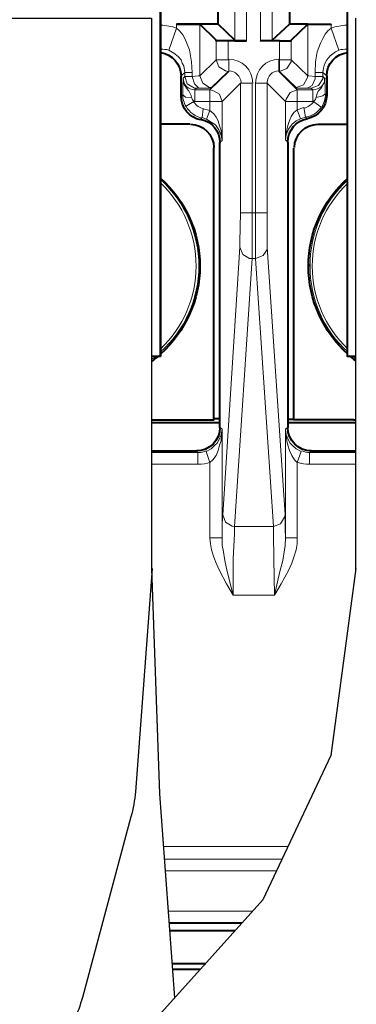
# Model space of a CAD drawing. Units: millimetres. Extents: x -558 to 2097, y -702 to -405.
# Drawn here: x 1393 to 1401, y -573 to -549 of the extents above; entities that cross this region are included whole.
import ezdxf

# ---------------------------------------------------------------- set-up
doc = ezdxf.new("R2010")
doc.units = ezdxf.units.MM

msp = doc.modelspace()

# ---------------------------------------------------------------- linework, layer by layer
at = {"linetype": 'Continuous', "lineweight": 9}
for points in [[(1397.75, -531.846), (1397.75, -549.781), (1397.75, -549.781)], [(1398.028, -531.846), (1398.028, -549.794), (1398.028, -549.794)], [(1398.359, -531.846), (1398.359, -549.794), (1398.359, -549.794)], [(1398.637, -531.846), (1398.637, -549.781), (1398.637, -549.781)], [(1395.977, -549.423), (1395.99, -549.423), (1395.99, -549.423)], [(1395.99, -549.993), (1395.99, -549.423), (1395.99, -549.423)], [(1396.361, -549.49), (1396.361, -549.397), (1396.361, -549.397)], [(1396.916, -550.628), (1396.916, -549.397), (1396.916, -549.397)], [(1399.484, -549.397), (1399.484, -550.628), (1399.484, -550.628)], [(1400.04, -549.397), (1400.04, -549.49), (1400.04, -549.49)], [(1400.411, -549.423), (1400.424, -549.423), (1400.424, -549.423)], [(1400.411, -549.993), (1400.411, -549.423), (1400.411, -549.423)], [(1396.361, -549.49), (1396.175, -550.019), (1396.175, -550.019)], [(1396.361, -549.49), (1396.427, -549.556), (1396.506, -549.648), (1396.559, -549.741), (1396.612, -549.873), (1396.665, -550.006), (1396.691, -550.151), (1396.718, -550.297), (1396.731, -550.549)], [(1399.656, -550.549), (1399.67, -550.297), (1399.709, -550.059), (1399.789, -549.847), (1399.842, -549.741), (1399.895, -549.635), (1399.961, -549.556), (1400.04, -549.49)], [(1400.04, -549.49), (1400.225, -550.019), (1400.225, -550.019)], [(1397.3, -550.244), (1397.3, -549.781), (1397.3, -549.781)], [(1397.591, -550.244), (1397.591, -549.794), (1397.591, -549.794)], [(1398.809, -549.794), (1398.809, -550.244), (1398.809, -550.244)], [(1399.087, -549.781), (1399.087, -550.244), (1399.087, -550.244)], [(1395.977, -549.993), (1395.99, -549.993), (1395.99, -549.993)], [(1395.977, -549.993), (1395.99, -549.993), (1395.99, -549.993)], [(1396.175, -550.019), (1396.294, -550.085), (1396.4, -550.165), (1396.466, -550.244), (1396.493, -550.323), (1396.533, -550.39), (1396.559, -550.549)], [(1399.842, -550.549), (1399.855, -550.443), (1399.881, -550.35), (1399.934, -550.244), (1400.014, -550.151), (1400.146, -550.059), (1400.225, -550.019)], [(1400.424, -550.006), (1400.411, -549.993), (1400.411, -549.993)], [(1400.424, -550.006), (1400.411, -549.993), (1400.411, -549.993)], [(1397.3, -550.244), (1396.916, -550.628), (1396.916, -550.628)], [(1397.591, -550.244), (1397.3, -550.244), (1397.3, -550.244)], [(1397.3, -550.244), (1397.366, -550.416), (1397.525, -550.509), (1397.591, -550.522)], [(1397.591, -550.244), (1397.605, -550.244), (1397.605, -550.244)], [(1397.605, -550.522), (1397.605, -550.244), (1397.605, -550.244)], [(1397.605, -550.522), (1397.605, -550.244), (1397.605, -550.244)], [(1398.796, -550.244), (1398.796, -550.522), (1398.796, -550.522)], [(1398.809, -550.244), (1398.796, -550.244), (1398.796, -550.244)], [(1398.809, -550.244), (1398.809, -550.522), (1398.809, -550.522)], [(1398.809, -550.522), (1398.981, -550.456), (1399.087, -550.297), (1399.087, -550.244)], [(1398.809, -550.244), (1399.087, -550.244), (1399.087, -550.244)], [(1399.087, -550.244), (1399.484, -550.628), (1399.484, -550.628)], [(1396.466, -550.628), (1396.559, -550.549), (1396.559, -550.549)], [(1396.559, -550.641), (1396.519, -550.681), (1396.519, -550.681)], [(1396.559, -550.641), (1396.559, -550.549), (1396.559, -550.549)], [(1396.559, -550.549), (1396.731, -550.549), (1396.731, -550.549)], [(1396.559, -550.641), (1396.612, -550.813), (1396.784, -550.919), (1396.837, -550.919)], [(1396.731, -550.641), (1396.559, -550.641), (1396.559, -550.641)], [(1396.731, -550.641), (1396.731, -550.549), (1396.731, -550.549)], [(1396.731, -550.641), (1396.877, -550.628), (1396.916, -550.628), (1396.916, -550.628), (1396.916, -550.628)], [(1396.731, -550.641), (1396.784, -550.813), (1396.89, -550.919), (1396.916, -550.919)], [(1396.916, -550.628), (1396.983, -550.8), (1397.141, -550.906), (1397.194, -550.906)], [(1397.605, -550.522), (1397.155, -550.959), (1397.155, -550.959)], [(1397.591, -550.522), (1397.194, -550.906), (1397.194, -550.906)], [(1397.591, -550.522), (1397.605, -550.522), (1397.605, -550.522)], [(1398.796, -550.522), (1399.233, -550.959), (1399.233, -550.959)], [(1398.809, -550.522), (1398.796, -550.522), (1398.796, -550.522)], [(1398.809, -550.522), (1399.206, -550.906), (1399.206, -550.906)], [(1399.206, -550.906), (1399.378, -550.84), (1399.471, -550.681), (1399.484, -550.628)], [(1399.471, -550.919), (1399.59, -550.853), (1399.656, -550.694), (1399.656, -550.641)], [(1399.656, -550.641), (1399.511, -550.628), (1399.484, -550.628), (1399.484, -550.628), (1399.484, -550.628)], [(1399.564, -550.919), (1399.736, -550.853), (1399.842, -550.694), (1399.842, -550.641)], [(1399.842, -550.549), (1399.656, -550.549), (1399.656, -550.549)], [(1399.656, -550.549), (1399.656, -550.641), (1399.656, -550.641)], [(1399.842, -550.641), (1399.656, -550.641), (1399.656, -550.641)], [(1399.934, -550.628), (1399.842, -550.549), (1399.842, -550.549)], [(1399.842, -550.549), (1399.842, -550.641), (1399.842, -550.641)], [(1399.842, -550.641), (1399.881, -550.681), (1399.881, -550.681)], [(1396.519, -550.681), (1396.506, -550.879), (1396.506, -551.078)], [(1396.519, -550.681), (1396.519, -550.76), (1396.533, -550.813), (1396.599, -550.919), (1396.652, -550.985), (1396.705, -551.091), (1396.718, -551.144)], [(1397.883, -550.8), (1397.446, -551.237), (1397.446, -551.237)], [(1397.883, -550.8), (1397.883, -553.884), (1397.883, -553.884)], [(1397.883, -550.8), (1398.161, -550.8), (1398.161, -550.8)], [(1398.161, -550.8), (1398.161, -553.884), (1398.161, -553.884)], [(1398.24, -550.8), (1398.518, -550.8), (1398.518, -550.8)], [(1398.24, -550.8), (1398.24, -553.884), (1398.24, -553.884)], [(1398.518, -550.8), (1398.955, -551.237), (1398.955, -551.237)], [(1398.518, -550.8), (1398.518, -553.884), (1398.518, -553.884)], [(1399.881, -550.681), (1399.881, -550.76), (1399.855, -550.813), (1399.802, -550.919), (1399.736, -550.985), (1399.709, -551.038), (1399.683, -551.144)], [(1399.895, -551.051), (1399.895, -550.853), (1399.881, -550.681)], [(1396.506, -551.078), (1396.466, -551.118), (1396.466, -551.118)], [(1396.506, -551.078), (1396.572, -551.131), (1396.718, -551.144)], [(1396.837, -550.919), (1396.797, -550.959), (1396.797, -550.959)], [(1397.155, -550.959), (1396.797, -550.959), (1396.797, -550.959)], [(1396.797, -550.959), (1396.797, -551.237), (1396.797, -551.237)], [(1396.916, -550.919), (1396.837, -550.919), (1396.837, -550.919)], [(1396.916, -550.919), (1397.128, -550.919), (1397.181, -550.919), (1397.194, -550.906), (1397.194, -550.906)], [(1397.446, -551.237), (1397.38, -551.065), (1397.221, -550.972), (1397.155, -550.959)], [(1397.155, -550.959), (1397.155, -551.237), (1397.155, -551.237)], [(1399.233, -550.959), (1399.061, -551.025), (1398.968, -551.184), (1398.955, -551.237)], [(1399.471, -550.919), (1399.272, -550.919), (1399.206, -550.919), (1399.206, -550.906), (1399.206, -550.906)], [(1399.603, -550.959), (1399.233, -550.959), (1399.233, -550.959)], [(1399.233, -550.959), (1399.233, -551.237), (1399.233, -551.237)], [(1399.564, -550.919), (1399.471, -550.919), (1399.471, -550.919)], [(1399.564, -550.919), (1399.603, -550.959), (1399.603, -550.959)], [(1399.603, -550.959), (1399.603, -551.237), (1399.603, -551.237)], [(1399.683, -551.144), (1399.842, -551.104), (1399.895, -551.051)], [(1399.934, -551.104), (1399.895, -551.051), (1399.895, -551.051)], [(1396.572, -551.356), (1396.771, -551.237), (1396.771, -551.237)], [(1396.771, -551.237), (1396.797, -551.237), (1396.797, -551.237)], [(1397.155, -551.237), (1396.797, -551.237), (1396.797, -551.237)], [(1397.155, -551.449), (1397.155, -551.237), (1397.155, -551.237)], [(1397.446, -551.237), (1397.155, -551.237), (1397.155, -551.237)], [(1397.446, -552.163), (1397.446, -551.237), (1397.446, -551.237)], [(1398.955, -552.15), (1398.955, -551.237), (1398.955, -551.237)], [(1398.955, -551.237), (1399.233, -551.237), (1399.233, -551.237)], [(1399.233, -551.435), (1399.233, -551.237), (1399.233, -551.237)], [(1399.603, -551.237), (1399.233, -551.237), (1399.233, -551.237)], [(1399.603, -551.237), (1399.617, -551.237), (1399.617, -551.237)], [(1399.617, -551.237), (1399.802, -551.369), (1399.802, -551.369)], [(1396.969, -551.621), (1396.996, -551.409), (1396.996, -551.409)], [(1397.155, -551.449), (1396.996, -551.409), (1396.996, -551.409)], [(1397.075, -551.66), (1397.155, -551.449), (1397.155, -551.449)], [(1397.446, -552.163), (1397.433, -552.057), (1397.419, -551.925), (1397.38, -551.819), (1397.353, -551.7), (1397.3, -551.607), (1397.247, -551.528), (1397.155, -551.449)], [(1398.955, -552.15), (1398.968, -552.031), (1398.981, -551.912), (1399.008, -551.806), (1399.047, -551.687), (1399.087, -551.594), (1399.153, -551.501), (1399.233, -551.435)], [(1399.392, -551.382), (1399.233, -551.435), (1399.233, -551.435)], [(1399.233, -551.435), (1399.312, -551.647), (1399.312, -551.647)], [(1399.392, -551.382), (1399.431, -551.607), (1399.431, -551.607)], [(1396.969, -551.621), (1396.93, -551.66), (1396.93, -551.66)], [(1397.075, -551.66), (1396.969, -551.621), (1396.969, -551.621)], [(1397.446, -552.163), (1397.419, -552.044), (1397.366, -551.912), (1397.287, -551.793), (1397.181, -551.726), (1397.075, -551.66)], [(1398.955, -552.15), (1398.968, -552.031), (1399.021, -551.899), (1399.114, -551.779), (1399.206, -551.7), (1399.312, -551.647)], [(1399.431, -551.607), (1399.312, -551.647), (1399.312, -551.647)], [(1399.431, -551.607), (1399.471, -551.647), (1399.471, -551.647)], [(1397.446, -552.163), (1397.393, -552.216), (1397.393, -552.216)], [(1398.955, -552.15), (1399.008, -552.203), (1399.008, -552.203)], [(1397.869, -554.705), (1397.869, -554.572), (1397.883, -553.884)], [(1397.883, -553.884), (1398.161, -553.884), (1398.161, -553.884)], [(1398.161, -554.969), (1398.161, -554.585), (1398.161, -553.884)], [(1398.24, -553.884), (1398.161, -553.884), (1398.161, -553.884)], [(1398.24, -553.884), (1398.518, -553.884), (1398.518, -553.884)], [(1398.24, -554.969), (1398.24, -554.585), (1398.24, -553.884)], [(1398.518, -554.705), (1398.518, -554.572), (1398.518, -553.884)], [(1397.459, -561.071), (1397.869, -554.705), (1397.869, -554.705)], [(1397.869, -554.705), (1397.936, -554.877), (1398.094, -554.969), (1398.161, -554.969)], [(1398.24, -554.969), (1398.425, -554.903), (1398.518, -554.757), (1398.518, -554.705)], [(1398.942, -561.071), (1398.518, -554.705), (1398.518, -554.705)], [(1397.737, -561.349), (1398.161, -554.969), (1398.161, -554.969)], [(1398.24, -554.969), (1398.161, -554.969), (1398.161, -554.969)], [(1398.664, -561.349), (1398.24, -554.969), (1398.24, -554.969)], [(1397.446, -559.033), (1397.419, -559.165), (1397.366, -559.297), (1397.327, -559.364), (1397.274, -559.416), (1397.181, -559.496), (1397.062, -559.562)], [(1397.446, -559.033), (1397.433, -559.178), (1397.419, -559.311), (1397.38, -559.416), (1397.353, -559.536), (1397.3, -559.655), (1397.221, -559.761), (1397.155, -559.827)], [(1397.446, -559.033), (1397.393, -558.993), (1397.393, -558.993)], [(1397.446, -559.033), (1397.446, -561.614), (1397.446, -561.614)], [(1398.955, -559.033), (1399.008, -558.993), (1399.008, -558.993)], [(1398.955, -559.033), (1398.955, -561.614), (1398.955, -561.614)], [(1398.955, -559.033), (1398.968, -559.165), (1399.021, -559.297), (1399.061, -559.364), (1399.114, -559.416), (1399.206, -559.496), (1399.325, -559.562)], [(1398.955, -559.033), (1398.968, -559.178), (1398.981, -559.311), (1399.008, -559.416), (1399.047, -559.536), (1399.1, -559.655), (1399.167, -559.761), (1399.233, -559.827)], [(1396.864, -559.589), (1396.837, -559.549), (1396.837, -559.549)], [(1399.524, -559.589), (1399.564, -559.549), (1399.564, -559.549)], [(1396.864, -559.589), (1395.767, -559.589)], [(1396.864, -559.589), (1396.864, -559.866), (1396.864, -559.866)], [(1397.155, -559.827), (1397.062, -559.562), (1397.062, -559.562)], [(1399.325, -559.562), (1399.233, -559.827), (1399.233, -559.827)], [(1400.618, -559.589), (1399.524, -559.589), (1399.524, -559.589)], [(1399.524, -559.866), (1399.524, -559.589), (1399.524, -559.589)], [(1396.864, -559.866), (1395.767, -559.866)], [(1397.155, -559.827), (1397.155, -561.614), (1397.155, -561.614)], [(1399.233, -559.827), (1399.233, -561.614), (1399.233, -561.614)], [(1400.618, -559.866), (1399.524, -559.866), (1399.524, -559.866)], [(1397.459, -561.071), (1397.446, -561.269), (1397.446, -561.468), (1397.446, -561.614)], [(1397.459, -561.071), (1397.525, -561.243), (1397.684, -561.336), (1397.737, -561.349)], [(1398.664, -561.349), (1398.836, -561.283), (1398.928, -561.124), (1398.942, -561.071)], [(1398.955, -561.614), (1398.942, -561.402), (1398.942, -561.203), (1398.942, -561.071)], [(1397.737, -561.349), (1397.737, -561.521), (1397.711, -562.117), (1397.711, -562.977)], [(1397.737, -561.349), (1398.664, -561.349), (1398.664, -561.349)], [(1398.664, -561.349), (1398.664, -561.521), (1398.677, -562.117), (1398.69, -562.977)], [(1397.155, -561.614), (1397.168, -561.759), (1397.194, -561.905), (1397.247, -562.077), (1397.3, -562.222), (1397.38, -562.394), (1397.552, -562.712), (1397.711, -562.977)], [(1397.446, -561.614), (1397.155, -561.614), (1397.155, -561.614)], [(1397.446, -561.614), (1397.446, -561.799), (1397.472, -561.905), (1397.512, -562.156), (1397.565, -562.421), (1397.711, -562.977)], [(1399.233, -561.614), (1399.233, -561.759), (1399.206, -561.905), (1399.153, -562.077), (1399.1, -562.222), (1399.021, -562.394), (1398.849, -562.712), (1398.69, -562.977)], [(1398.955, -561.614), (1398.942, -561.799), (1398.928, -561.905), (1398.889, -562.156), (1398.822, -562.421), (1398.69, -562.977)], [(1399.233, -561.614), (1398.955, -561.614), (1398.955, -561.614)], [(1397.711, -562.977), (1398.69, -562.977), (1398.69, -562.977)], [(1399.013, -568.959), (1396.046, -568.959)], [(1398.87, -569.264), (1396.068, -569.264)], [(1398.87, -569.264), (1396.068, -569.264)], [(1398.738, -569.542), (1396.089, -569.542)], [(1398.176, -570.495), (1396.159, -570.495)], [(1397.913, -570.786), (1396.181, -570.786)]]:
    msp.add_lwpolyline(points, dxfattribs=at)
at = {"linetype": 'Continuous', "lineweight": 40}
for points in [[(1397.353, -549.397), (1397.353, -532.243), (1397.353, -532.243)], [(1399.047, -532.243), (1399.047, -549.397), (1399.047, -549.397)], [(1395.977, -557.299), (1395.977, -540.953), (1395.977, -540.953)], [(1395.977, -540.953), (1395.977, -557.299), (1395.977, -557.299)], [(1400.424, -540.953), (1400.424, -557.299), (1400.424, -557.299)], [(1396.916, -549.397), (1396.903, -549.397), (1396.903, -549.397), (1396.85, -549.397), (1396.361, -549.397)], [(1396.361, -549.397), (1396.903, -549.397), (1396.903, -549.397)], [(1397.353, -549.397), (1396.903, -549.397), (1396.903, -549.397)], [(1397.3, -549.781), (1396.916, -549.397), (1396.916, -549.397)], [(1397.75, -549.781), (1397.353, -549.397), (1397.353, -549.397)], [(1398.637, -549.781), (1399.047, -549.397), (1399.047, -549.397)], [(1399.484, -549.397), (1399.047, -549.397), (1399.047, -549.397)], [(1399.087, -549.781), (1399.484, -549.397), (1399.484, -549.397)], [(1399.484, -549.397), (1400.04, -549.397), (1400.04, -549.397)], [(1399.484, -549.397), (1399.484, -549.397), (1399.484, -549.397), (1399.55, -549.397), (1400.04, -549.397)], [(1397.591, -549.794), (1397.353, -549.794), (1397.3, -549.794), (1397.3, -549.781), (1397.3, -549.781)], [(1397.75, -549.794), (1397.591, -549.794), (1397.591, -549.794)], [(1397.75, -549.781), (1397.75, -549.781), (1397.75, -549.794), (1397.79, -549.794), (1398.028, -549.794)], [(1398.028, -549.794), (1397.75, -549.794), (1397.75, -549.794)], [(1398.637, -549.781), (1398.637, -549.781), (1398.637, -549.794), (1398.611, -549.794), (1398.359, -549.794)], [(1398.637, -549.794), (1398.359, -549.794), (1398.359, -549.794)], [(1398.809, -549.794), (1398.637, -549.794), (1398.637, -549.794)], [(1398.809, -549.794), (1399.034, -549.794), (1399.087, -549.794), (1399.087, -549.781), (1399.087, -549.781)], [(1396.466, -551.118), (1396.466, -550.628), (1396.466, -550.628)], [(1399.934, -550.628), (1399.934, -551.104), (1399.934, -551.104)], [(1396.678, -551.779), (1395.977, -551.779), (1395.977, -551.779)], [(1399.722, -551.779), (1400.424, -551.779), (1400.424, -551.779)], [(1397.393, -558.993), (1397.393, -552.216), (1397.393, -552.216)], [(1399.008, -552.203), (1399.008, -558.993), (1399.008, -558.993)], [(1397.247, -558.808), (1397.247, -552.349), (1397.247, -552.349)], [(1399.153, -558.808), (1399.153, -552.349), (1399.153, -552.349)], [(1395.767, -557.299), (1395.977, -557.299), (1395.977, -557.299)], [(1400.424, -557.299), (1400.639, -557.299)], [(1395.767, -558.808), (1395.844, -558.808), (1395.844, -558.808)], [(1395.844, -558.808), (1397.247, -558.808), (1397.247, -558.808)], [(1397.247, -558.781), (1397.393, -558.781), (1397.393, -558.781)], [(1399.008, -558.794), (1399.153, -558.794), (1399.153, -558.794)], [(1400.57, -558.808), (1399.153, -558.808), (1399.153, -558.808)], [(1400.57, -558.808), (1400.618, -558.808)], [(1395.767, -558.874), (1397.393, -558.874), (1397.393, -558.874)], [(1399.008, -558.874), (1400.618, -558.874)], [(1395.767, -559.549), (1396.837, -559.549), (1396.837, -559.549)], [(1399.564, -559.549), (1400.618, -559.549)], [(1397.913, -570.786), (1396.181, -570.786)], [(1396.193, -570.958), (1397.758, -570.958)], [(1396.251, -571.739), (1397.055, -571.739)]]:
    msp.add_lwpolyline(points, dxfattribs=at)
at = {"lineweight": 30}
for points in [[(1392.405, -549.251), (1395.767, -549.251), (1395.767, -562.35)], [(1400.618, -549.251), (1400.618, -562.35)], [(1400.627, -562.35), (1400.034, -566.794), (1398.414, -570.23), (1396.004, -572.906), (1393.04, -575.071), (1389.761, -576.974), (1386.402, -578.865), (1383.202, -580.992), (1380.397, -583.604), (1378.171, -586.968), (1376.498, -591.416), (1375.3, -597.298), (1374.496, -604.963), (1374.009, -614.761), (1373.997, -615.358)], [(1395.767, -562.35), (1395.953, -567.707), (1396.312, -572.563)], [(1400.618, -562.35), (1400.618, -562.413)]]:
    msp.add_lwpolyline(points, dxfattribs=at)
msp.add_lwpolyline([(1395.776, -562.35), (1395.379, -567.657, -0.044774), (1395.274, -568.256), (1394.117, -572.55, -0.042654), (1393.92, -573.095), (1392.992, -575.099, -0.034554)], format="xyb", dxfattribs=at)
at = {"linetype": 'Continuous', "lineweight": 9}
for points, knots in [([(1395.99, -549.423), (1395.977, -549.423), (1395.977, -549.423), (1395.99, -549.423), (1395.99, -549.423), (1396.109, -549.423), (1396.241, -549.45), (1396.361, -549.49)], [0, 0, 0, 0, 0.125, 0.125, 0.125, 0.125001, 1, 1, 1, 1]), ([(1397.605, -550.231), (1397.591, -550.231), (1397.605, -550.231), (1397.605, -550.231), (1397.605, -550.231), (1397.922, -550.231), (1398.174, -550.482), (1398.174, -550.8)], [0, 0, 0, 0, 0.125, 0.125, 0.125, 0.125001, 1, 1, 1, 1]), ([(1398.24, -550.8), (1398.24, -550.482), (1398.492, -550.231), (1398.796, -550.231), (1398.796, -550.231), (1398.796, -550.231), (1398.796, -550.231), (1398.796, -550.231)], [0, 0, 0, 0, 0.125, 0.125, 0.125, 0.125001, 1, 1, 1, 1]), ([(1397.605, -550.509), (1397.605, -550.509), (1397.605, -550.509), (1397.605, -550.509), (1397.605, -550.509), (1397.764, -550.509), (1397.883, -550.641), (1397.896, -550.787)], [0, 0, 0, 0, 0.125, 0.125, 0.125, 0.125001, 1, 1, 1, 1]), ([(1398.518, -550.787), (1398.518, -550.641), (1398.637, -550.509), (1398.796, -550.509), (1398.796, -550.509), (1398.796, -550.509), (1398.796, -550.509), (1398.796, -550.509)], [0, 0, 0, 0, 0.125, 0.125, 0.125, 0.125001, 1, 1, 1, 1]), ([(1396.797, -550.959), (1396.797, -550.959), (1396.797, -550.959), (1396.797, -550.959), (1396.797, -550.959), (1396.639, -550.959), (1396.519, -550.84), (1396.519, -550.681), (1396.519, -550.681), (1396.519, -550.681), (1396.519, -550.668), (1396.519, -550.681)], [0, 0, 0, 0, 0.083333, 0.083333, 0.083333, 0.083334, 0.166667, 0.166667, 0.166667, 0.166668, 1, 1, 1, 1]), ([(1399.895, -550.681), (1399.895, -550.668), (1399.895, -550.681), (1399.895, -550.681), (1399.895, -550.681), (1399.895, -550.84), (1399.762, -550.959), (1399.603, -550.959), (1399.603, -550.959), (1399.603, -550.959), (1399.603, -550.959), (1399.603, -550.959)], [0, 0, 0, 0, 0.083333, 0.083333, 0.083333, 0.083334, 0.166667, 0.166667, 0.166667, 0.166668, 1, 1, 1, 1]), ([(1396.586, -551.356), (1396.533, -551.263), (1396.506, -551.171), (1396.506, -551.078), (1396.506, -551.078), (1396.506, -551.065), (1396.506, -551.065), (1396.506, -551.065)], [0, 0, 0, 0, 0.125, 0.125, 0.125, 0.125001, 1, 1, 1, 1]), ([(1399.908, -551.051), (1399.908, -551.051), (1399.908, -551.051), (1399.908, -551.051), (1399.908, -551.051), (1399.908, -551.171), (1399.868, -551.276), (1399.815, -551.369)], [0, 0, 0, 0, 0.125, 0.125, 0.125, 0.125001, 1, 1, 1, 1]), ([(1395.99, -553.103), (1396.559, -553.632), (1396.89, -554.374), (1396.89, -555.155), (1396.89, -555.155), (1396.89, -555.922), (1396.559, -556.677), (1395.977, -557.193)], [0, 0, 0, 0, 0.125, 0.125, 0.125, 0.125001, 1, 1, 1, 1]), ([(1395.977, -553.169), (1396.519, -553.685), (1396.824, -554.4), (1396.824, -555.155), (1396.824, -555.155), (1396.824, -555.896), (1396.519, -556.61), (1395.977, -557.127)], [0, 0, 0, 0, 0.125, 0.125, 0.125, 0.125001, 1, 1, 1, 1]), ([(1400.437, -557.193), (1399.855, -556.677), (1399.537, -555.922), (1399.537, -555.155), (1399.537, -555.155), (1399.537, -554.374), (1399.855, -553.632), (1400.437, -553.103)], [0, 0, 0, 0, 0.125, 0.125, 0.125, 0.125001, 1, 1, 1, 1]), ([(1400.437, -557.127), (1399.895, -556.61), (1399.59, -555.896), (1399.59, -555.155), (1399.59, -555.155), (1399.59, -554.4), (1399.895, -553.685), (1400.437, -553.182)], [0, 0, 0, 0, 0.125, 0.125, 0.125, 0.125001, 1, 1, 1, 1]), ([(1399.537, -559.589), (1399.537, -559.589), (1399.537, -559.589), (1399.537, -559.589), (1399.537, -559.589), (1399.471, -559.589), (1399.405, -559.575), (1399.339, -559.549)], [0, 0, 0, 0, 0.125, 0.125, 0.125, 0.125001, 1, 1, 1, 1]), ([(1399.537, -559.866), (1399.537, -559.866), (1399.537, -559.866), (1399.524, -559.866), (1399.524, -559.866), (1399.431, -559.866), (1399.325, -559.853), (1399.233, -559.814)], [0, 0, 0, 0, 0.125, 0.125, 0.125, 0.125001, 1, 1, 1, 1])]:
    msp.add_open_spline(points, degree=3, knots=knots, dxfattribs=at)
for points in [[(1400.04, -549.49), (1400.159, -549.45), (1400.292, -549.423), (1400.411, -549.423)], [(1395.99, -549.993), (1396.043, -549.993), (1396.109, -549.993), (1396.175, -550.019)], [(1400.225, -550.019), (1400.292, -549.993), (1400.345, -549.993), (1400.411, -549.993)], [(1396.969, -551.634), (1396.811, -551.594), (1396.665, -551.501), (1396.586, -551.356)], [(1396.784, -551.237), (1396.744, -551.21), (1396.731, -551.184), (1396.718, -551.144)], [(1397.009, -551.409), (1396.916, -551.396), (1396.824, -551.329), (1396.771, -551.25)], [(1399.617, -551.25), (1399.564, -551.316), (1399.484, -551.369), (1399.392, -551.396)], [(1399.683, -551.131), (1399.683, -551.171), (1399.656, -551.21), (1399.617, -551.237)], [(1399.802, -551.369), (1399.722, -551.501), (1399.59, -551.581), (1399.431, -551.607)], [(1395.884, -557.285), (1395.846, -557.317), (1395.807, -557.347), (1395.767, -557.376)], [(1395.791, -557.285), (1395.783, -557.292), (1395.775, -557.298), (1395.767, -557.305)], [(1400.618, -557.346), (1400.593, -557.326), (1400.568, -557.306), (1400.543, -557.285)], [(1400.639, -557.299), (1400.634, -557.294), (1400.628, -557.29), (1400.622, -557.285)], [(1397.062, -559.549), (1397.009, -559.575), (1396.943, -559.589), (1396.877, -559.589)], [(1397.168, -559.814), (1397.075, -559.853), (1396.969, -559.866), (1396.877, -559.866)]]:
    msp.add_open_spline(points, degree=3, dxfattribs=at)
at = {"linetype": 'Continuous', "lineweight": 40}
for points, knots in [([(1395.977, -550.072), (1396.255, -550.112), (1396.466, -550.35), (1396.466, -550.628), (1396.466, -550.628), (1396.466, -550.641), (1396.466, -550.641), (1396.466, -550.628)], [0, 0, 0, 0, 0.125, 0.125, 0.125, 0.125001, 1, 1, 1, 1]), ([(1399.934, -550.628), (1399.934, -550.641), (1399.934, -550.641), (1399.934, -550.628), (1399.934, -550.628), (1399.934, -550.337), (1400.146, -550.098), (1400.437, -550.072)], [0, 0, 0, 0, 0.125, 0.125, 0.125, 0.125001, 1, 1, 1, 1]), ([(1396.93, -551.674), (1396.665, -551.621), (1396.466, -551.382), (1396.466, -551.104), (1396.466, -551.104), (1396.466, -551.104), (1396.466, -551.104), (1396.466, -551.104)], [0, 0, 0, 0, 0.125, 0.125, 0.125, 0.125001, 1, 1, 1, 1]), ([(1396.691, -551.779), (1396.996, -551.779), (1397.247, -552.031), (1397.247, -552.335), (1397.247, -552.335), (1397.247, -552.335), (1397.247, -552.335), (1397.247, -552.335)], [0, 0, 0, 0, 0.125, 0.125, 0.125, 0.125001, 1, 1, 1, 1]), ([(1396.93, -551.66), (1397.208, -551.713), (1397.393, -551.938), (1397.393, -552.216), (1397.393, -552.216), (1397.393, -552.229), (1397.393, -552.229), (1397.393, -552.216)], [0, 0, 0, 0, 0.125, 0.125, 0.125, 0.125001, 1, 1, 1, 1]), ([(1399.008, -552.203), (1399.008, -552.216), (1399.008, -552.203), (1399.008, -552.203), (1399.008, -552.203), (1399.008, -551.925), (1399.206, -551.687), (1399.471, -551.647)], [0, 0, 0, 0, 0.125, 0.125, 0.125, 0.125001, 1, 1, 1, 1]), ([(1399.167, -552.335), (1399.167, -552.335), (1399.167, -552.335), (1399.167, -552.335), (1399.167, -552.335), (1399.167, -552.031), (1399.418, -551.779), (1399.722, -551.779), (1399.722, -551.779), (1399.722, -551.779), (1399.722, -551.779), (1399.722, -551.779)], [0, 0, 0, 0, 0.083333, 0.083333, 0.083333, 0.083334, 0.166667, 0.166667, 0.166667, 0.166668, 1, 1, 1, 1]), ([(1396.916, -555.155), (1396.916, -555.102), (1396.916, -555.102), (1396.916, -555.155), (1396.916, -555.155), (1396.916, -555.949), (1396.572, -556.716), (1395.977, -557.246)], [0, 0, 0, 0, 0.125, 0.125, 0.125, 0.125001, 1, 1, 1, 1]), ([(1400.437, -557.246), (1399.842, -556.716), (1399.497, -555.949), (1399.497, -555.155), (1399.497, -555.155), (1399.497, -555.102), (1399.497, -555.102), (1399.497, -555.155)], [0, 0, 0, 0, 0.125, 0.125, 0.125, 0.125001, 1, 1, 1, 1])]:
    msp.add_open_spline(points, degree=3, knots=knots, dxfattribs=at)
for points in [[(1399.934, -551.091), (1399.934, -551.369), (1399.736, -551.594), (1399.471, -551.647)], [(1395.977, -553.063), (1396.572, -553.593), (1396.916, -554.347), (1396.916, -555.155)], [(1399.497, -555.155), (1399.497, -554.347), (1399.842, -553.593), (1400.437, -553.063)], [(1395.937, -557.285), (1395.882, -557.332), (1395.825, -557.377), (1395.767, -557.419)], [(1400.618, -557.398), (1400.57, -557.362), (1400.523, -557.324), (1400.477, -557.285)], [(1397.393, -558.993), (1397.393, -559.297), (1397.141, -559.549), (1396.837, -559.549)], [(1399.564, -559.549), (1399.259, -559.549), (1399.008, -559.297), (1399.008, -558.993)], [(1396.924, -571.884), (1396.705, -571.884), (1396.484, -571.884), (1396.262, -571.884)]]:
    msp.add_open_spline(points, degree=3, dxfattribs=at)

doc.saveas('drawing.dxf')
